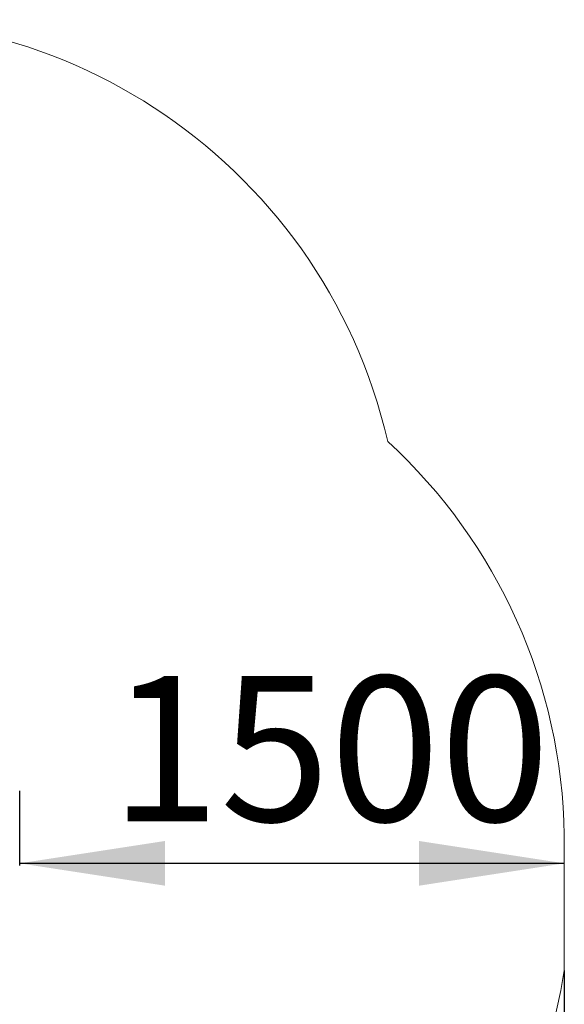
# Model space of a CAD drawing. Units: millimetres. Extents: x -14 to 65, y -24 to 98.
# Drawn here: x 50 to 65, y 26 to 54 of the extents above; entities that cross this region are included whole.
import ezdxf

# ---------------------------------------------------------------- set-up
doc = ezdxf.new("R2010")
doc.units = ezdxf.units.MM
doc.layers.add('THICK_LINE', color=7, linetype='Continuous', lineweight=25)
doc.styles.add('SLDTEXTSTYLE0', font='TXT', dxfattribs={"width": 0.605})
doc.dimstyles.new('SLDDIMSTYLE0', dxfattribs={"dimtxt": 4, "dimasz": 4, "dimexe": 0, "dimexo": 0.0625, "dimgap": 1, "dimtad": 2, "dimdec": 0, "dimlfac": 100, "dimrnd": 1e-09, "dimzin": 12, "dimdsep": 46, "dimtxsty": 'SLDTEXTSTYLE0', "dimsah": 1, "dimcen": 0.09, "dimadec": 0, "dimazin": 3, "dimtfac": 1, "dimtofl": 0, "dimtmove": 0, "dimatfit": 3, "dimfxl": 0, "dimfrac": 2, "dimtolj": 1, "dimtzin": 12, "dimarcsym": 0})
doc.dimstyles.new('SLDDIMSTYLE1', dxfattribs={"dimtxt": 4, "dimasz": 4, "dimexe": 0, "dimexo": 0.0625, "dimgap": 1, "dimtad": 2, "dimdec": 1, "dimlfac": 100, "dimrnd": 1e-09, "dimzin": 12, "dimdsep": 46, "dimtxsty": 'SLDTEXTSTYLE0', "dimsah": 1, "dimcen": 0.09, "dimadec": 0, "dimazin": 3, "dimtfac": 1, "dimtofl": 0, "dimtmove": 0, "dimatfit": 3, "dimfxl": 0, "dimfrac": 2, "dimtolj": 1, "dimtzin": 12, "dimarcsym": 0})

# ---------------------------------------------------------------- blocks, each defined once
blk = doc.blocks.new('_D_7')
at = {"layer": 'THICK_LINE'}
for p, q in [((49.807, 30.301), (49.807, 32.363)), ((49.807, 30.363), (64.807, 30.363))]:
    blk.add_line(p, q, dxfattribs=at)
for points in [[(49.807, 30.363), (53.807, 29.747), (53.807, 30.978)], [(64.807, 30.363), (60.807, 30.978), (60.807, 29.747)]]:
    blk.add_solid(points, dxfattribs=at)
at = {"layer": 'THICK_LINE', "insert": (52.296, 35.519), "char_height": 4, "attachment_point": 1, "style": 'SLDTEXTSTYLE0'}
blk.add_mtext('1500', dxfattribs=at)
blk = doc.blocks.new('_D_10')
at = {"layer": 'THICK_LINE'}
for p, q in [((64.807, 27.408), (64.807, -23.997)), ((-4.787, 7.885), (-4.787, -23.997)), ((-4.787, -21.997), (64.807, -21.997))]:
    blk.add_line(p, q, dxfattribs=at)
for points in [[(-4.787, -21.997), (-0.787, -22.612), (-0.787, -21.381)], [(64.807, -21.997), (60.807, -21.381), (60.807, -22.612)]]:
    blk.add_solid(points, dxfattribs=at)
at = {"layer": 'THICK_LINE', "insert": (24.999, -16.84), "char_height": 4, "attachment_point": 1, "style": 'SLDTEXTSTYLE0'}
blk.add_mtext('6959', dxfattribs=at)

msp = doc.modelspace()

# ---------------------------------------------------------------- linework, layer by layer
at = {"layer": 'THICK_LINE', "lineweight": 18}
msp.add_line((64.8067, 27.4079), (64.8067, 31.1353), dxfattribs=at)
for centre, radius, start, end in [((45.3324, 38.5939), 15, 13.04388, 100.88083), ((49.7567, 30.9001), 15.0518, 0.89516, 47.39766), ((49.7618, 29.7681), 15.2288, 285.89464, 351.08433)]:
    msp.add_arc(centre, radius, start, end, dxfattribs=at)

# ---------------------------------------------------------------- dimensions: what is measured, and where the dimension line sits
at = {"layer": 'THICK_LINE'}
dim = msp.add_linear_dim(base=(64.8067, 30.3627), p1=(49.8067, 30.3006), p2=(64.8067, 31.1353), dimstyle='SLDDIMSTYLE1', dxfattribs=at)
dim.commit()
dim.dimension.update_dxf_attribs({"geometry": '_D_7', "text_midpoint": (57.3067, 30.3627), "dimtype": 160})
dim = msp.add_linear_dim(base=(64.8067, -21.9967), p1=(-4.7874, 7.8855), p2=(64.8067, 27.4079), angle=0, dimstyle='SLDDIMSTYLE0', dxfattribs=at)
dim.commit()
dim.dimension.update_dxf_attribs({"geometry": '_D_10', "text_midpoint": (30.0096, -21.9967), "dimtype": 160})

doc.saveas('drawing.dxf')
